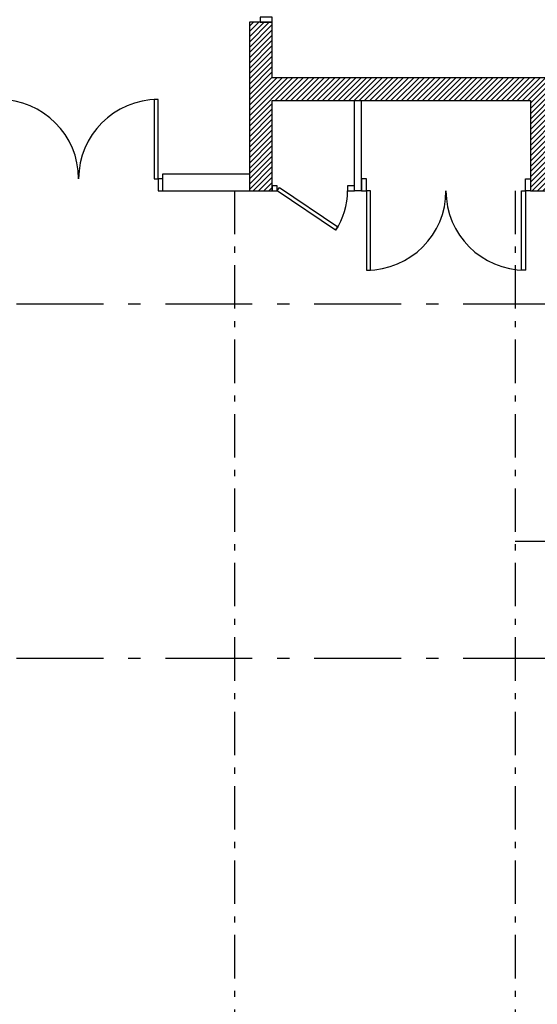
# Model space of a CAD drawing. Units: inches. Extents: x 927 to 5832, y 785 to 4280.
# Drawn here: x 3391 to 3913, y 1963 to 2956 of the extents above; entities that cross this region are included whole.
import ezdxf

# ---------------------------------------------------------------- set-up
doc = ezdxf.new("R2010")
doc.units = ezdxf.units.IN
doc.header["$MEASUREMENT"] = 0
doc.linetypes.add('DCAD_Center', pattern=[36, 21, -6, 3, -6])
for name, color, linetype in [('AXE', 6, 'DCAD_Center'), ('CLOISON', 1, 'Continuous'), ('HUISSERIE', 200, 'Continuous'), ('HUR-MUR', 253, 'Continuous'), ('MENUISERI', 3, 'Continuous'), ('MUR', 140, 'Continuous'), ('POUTRE_300', 6, 'DCAD_Center')]:
    doc.layers.add(name, color=color, linetype=linetype)

msp = doc.modelspace()

# ---------------------------------------------------------------- hatches: boundary and pattern name
at = {"layer": 'HUR-MUR', "linetype": 'Continuous', "ltscale": 0.375}
h = msp.add_hatch(dxfattribs=at)
h.set_pattern_fill('DC_ANSI31', color=253, scale=3, style=0, pattern_type=2)
h.set_pattern_definition([(45, (0, 0), (-2.6516504, 2.6516504), [750])])
h.paths.add_polyline_path([(3905.61, 2783.19), (3931.55, 2783.19), (3931.55, 2897.19), (3645.55, 2897.19), (3645.55, 2953.19), (3622.55, 2953.19), (3622.55, 2783.19), (3645.55, 2783.19), (3645.55, 2874.19), (3905.61, 2874.19)])

# ---------------------------------------------------------------- linework, layer by layer
at = {"layer": 'AXE', "color": 6, "linetype": 'DCAD_Center', "ltscale": 2.083333}
for p, q in [((3607.42, 2783.19), (3607.42, 1105.19)), ((3890.45, 2783.19), (3890.45, 1105.19)), ((3890.45, 2430.04), (4525.49, 2430.04))]:
    msp.add_line(p, q, dxfattribs=at)
at = {"layer": 'CLOISON', "color": 1, "linetype": 'Continuous'}
for p, q in [((3728.61, 2783.19), (3728.61, 2874.19)), ((3735.61, 2783.19), (3735.61, 2874.19)), ((3535.55, 2800.19), (3622.55, 2800.19)), ((3535.55, 2783.19), (3535.55, 2800.19)), ((3535.55, 2783.19), (3622.55, 2783.19)), ((3735.61, 2783.19), (3728.61, 2783.19))]:
    msp.add_line(p, q, dxfattribs=at)
at = {"layer": 'HUISSERIE', "color": 200, "linetype": 'Continuous'}
for points in [[(3633.55, 2958.19), (3633.55, 2953.19), (3645.55, 2953.19), (3645.55, 2958.19), (3633.55, 2958.19)], [(3530.55, 2783.19), (3535.55, 2783.19), (3535.55, 2795.19), (3530.55, 2795.19), (3530.55, 2783.19)], [(3740.61, 2795.19), (3735.61, 2795.19), (3735.61, 2783.19), (3740.61, 2783.19), (3740.61, 2795.19)], [(3900.61, 2795.19), (3905.61, 2795.19), (3905.61, 2783.19), (3900.61, 2783.19), (3900.61, 2795.19)], [(3645.55, 2783.19), (3650.55, 2783.19), (3650.55, 2788.19), (3645.55, 2788.19), (3645.55, 2783.19)], [(3721.49, 2783.19), (3728.61, 2783.19), (3728.61, 2788.19), (3721.49, 2788.19), (3721.49, 2783.19)]]:
    msp.add_lwpolyline(points, close=True, dxfattribs=at)
at = {"layer": 'MENUISERI', "color": 3, "linetype": 'Continuous'}
for points in [[(3530.55, 2795.19), (3530.55, 2875.19), (3526.55, 2875.19), (3526.55, 2795.19), (3530.55, 2795.19)], [(3650.55, 2783.19), (3652.79, 2786.5), (3711.64, 2746.9), (3709.4, 2743.58), (3650.55, 2783.19)], [(3740.61, 2783.19), (3740.61, 2703.19), (3744.61, 2703.19), (3744.61, 2783.19), (3740.61, 2783.19)], [(3900.61, 2783.19), (3900.61, 2703.19), (3896.61, 2703.19), (3896.61, 2783.19), (3900.61, 2783.19)]]:
    msp.add_lwpolyline(points, close=True, dxfattribs=at)
for centre, radius, start, end in [((3370.55, 2795.19), 80, 0, 90), ((3530.55, 2795.19), 80, 90, 180), ((3650.55, 2783.19), 70.94, 326.05937, 360), ((3740.61, 2783.19), 80, 270, 360), ((3900.61, 2783.19), 80, 180, 270)]:
    msp.add_arc(centre, radius, start, end, dxfattribs=at)
at = {"layer": 'MUR', "color": 140, "linetype": 'Continuous'}
msp.add_lwpolyline([(3905.61, 2783.19), (3931.55, 2783.19), (3931.55, 2897.19), (3645.55, 2897.19), (3645.55, 2953.19), (3622.55, 2953.19), (3622.55, 2783.19), (3645.55, 2783.19), (3645.55, 2874.19), (3905.61, 2874.19), (3905.61, 2783.19)], close=True, dxfattribs=at)
at = {"layer": 'POUTRE_300', "color": 6, "linetype": 'DCAD_Center', "ltscale": 4.166667}
for p, q in [((4525.49, 2668.97), (2125.49, 2668.97)), ((4525.49, 2311.89), (2125.49, 2311.89))]:
    msp.add_line(p, q, dxfattribs=at)

doc.saveas('drawing.dxf')
